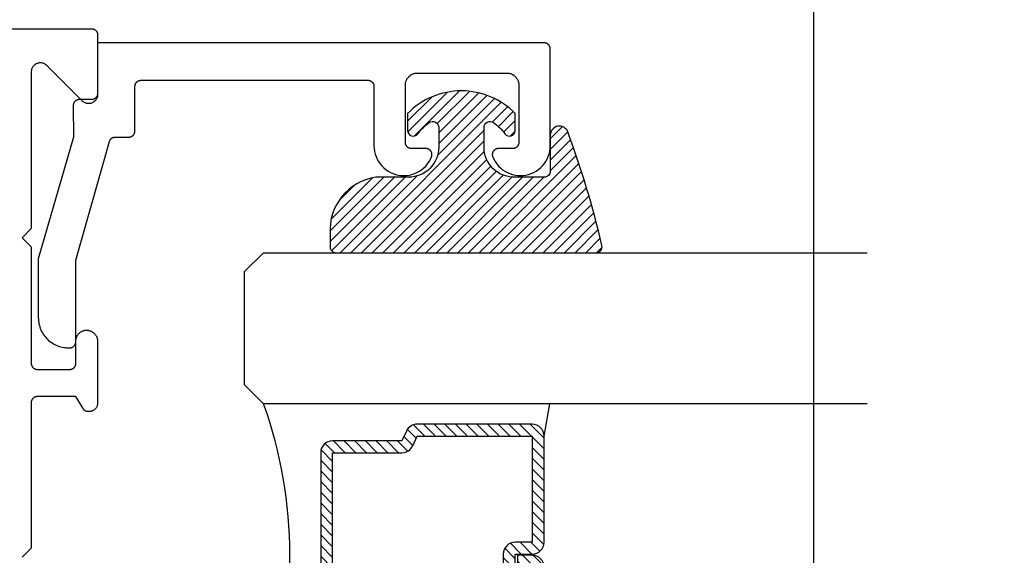
# Model space of a CAD drawing. Units: inches. Extents: x 0 to 160, y -25 to 22.
# Drawn here: x 51 to 52, y 6 to 7 of the extents above; entities that cross this region are included whole.
import ezdxf
from ezdxf import colors
from ezdxf.entities.mleader import LeaderData, LeaderLine
from ezdxf.math import Vec2, Vec3

# ---------------------------------------------------------------- set-up
doc = ezdxf.new("R2010")
doc.units = ezdxf.units.IN
doc.header["$LTSCALE"] = 0.5
doc.header["$MEASUREMENT"] = 0
doc.layers.add('Arcadia-Mview', color=6, linetype='Continuous', plot=False)
for name, color, linetype in [('Arcadia-Profile', 5, 'Continuous'), ('Arcadia-Shade', 8, 'Continuous'), ('Arcadia-Text', 3, 'Continuous')]:
    doc.layers.add(name, color=color, linetype=linetype)
doc.styles.get("Standard").update_dxf_attribs({"font": 'ARIALN.TTF'})

# ---------------------------------------------------------------- blocks, each defined once
blk = doc.blocks.new('*U5')
at = {"layer": 'Arcadia-Shade', "lineweight": -3}
h = blk.add_hatch(dxfattribs=at)
h.set_pattern_fill('ANSI31', color=256, scale=0.1, style=0)
h.set_pattern_definition([(45, (-0.138567264803946, 0.0239117308240513), (-0.0088388347648318, 0.0088388347648318), [])])
edge = h.paths.add_edge_path()
edge.add_line((0.2307305913625512, 0.1184704544556859), (0.202291955919371, 0.1184704544556872))
edge.add_arc((0.2022919559193711, 0.1278042520424739), 0.0093337975867867, 126.6780053634676, 269.9999999999995, ccw=False)
edge.add_arc((0.1429581583326799, 0.207470454455787), 0.0900000000000237, 306.6780053633725, 323.576426357604)
edge.add_arc((0.2073301242805562, 0.1599704544556878), 0.0099999999999988, 323.5764263576871, 450.0000000000201)
edge.add_line((0.2073301242805527, 0.1699704544556866), (0.1749999999999971, 0.169970454455686))
edge.add_arc((0.1749999999999987, 0.1199704544556874), 0.0499999999999986, 90.00000000000178, 180.0000000000027)
edge.add_line((0.125, 0.119970454455685), (0.1250000000000007, 0.0659049405506607))
edge.add_arc((0.037059360948156, 0.0786686605666967), 0.0888620759688553, 266.2190256176107, 351.74174670046614, ccw=False)
edge.add_line((0.0311995675385823, -0.009999999999998), (0.0100000000000015, -0.01))
edge.add_arc((0.0100000000000008, 8e-16), 0.0100000000000008, 180.0000000000043, 270.0000000000043, ccw=False)
edge.add_line((0, 0), (0, 0.4305641256404997))
edge.add_arc((0.009999999999999, 0.4305641256405004), 0.009999999999999, 77.99937774415321, 180.0000000000045, ccw=False)
edge.add_arc((-0.3507727045260797, -1.107357734935952), 1.589668855323814, 69.71688305471389, 76.80556558053468, ccw=False)
edge.add_arc((0.1947457635950655, 0.3698040499677627), 0.0150000000000009, -90.00000000001302, 68.26389573529048, ccw=False)
edge.add_line((0.1947457635950621, 0.3548040499677619), (0.1349999999999979, 0.3548040499677614))
edge.add_arc((0.1349999999999979, 0.3448040499677614), 0.01, 90, 180)
edge.add_line((0.1249999999999979, 0.3448040499677614), (0.125, 0.2949704544556848))
edge.add_arc((0.1750000000000003, 0.2949704544556861), 0.0500000000000002, 180.0000000000014, 270.0000000000005)
edge.add_line((0.1750000000000007, 0.2449704544556859), (0.2073301242805527, 0.2449704544556874))
edge.add_arc((0.207330124280542, 0.2549704544556661), 0.0099999999999787, 270.0000000000609, 396.4235736423736)
edge.add_arc((0.1429581583325789, 0.2074704544556889), 0.0900000000000011, 36.42357364230738, 53.32199463653551)
edge.add_arc((0.2022919559193708, 0.2871366568689003), 0.009333797586788, 89.99999999999869, 233.32199463655041, ccw=False)
edge.add_line((0.202291955919371, 0.2964704544556884), (0.2307305913625512, 0.2964704544556882))
edge.add_arc((0.1429581583325826, 0.2074704544556871), 0.125000000000002, -45.39787468375329, 45.39787468375329, ccw=False)
at = {"layer": 'Arcadia-Profile'}
blk.add_lwpolyline([(0.2307305913625512, 0.1184704544556859), (0.202291955919371, 0.1184704544556872, -0.7220322426225168), (0.1967167169756805, 0.1352900043835457, 0.0738671817168788), (0.215376620024047, 0.1540329544556911, 0.6153459029250179), (0.2073301242805527, 0.1699704544556866), (0.1749999999999971, 0.169970454455686, 0.4142135623731001), (0.125, 0.119970454455685), (0.1250000000000007, 0.0659049405506607, -0.3915067863019581), (0.0311995675385823, -0.009999999999998), (0.0100000000000015, -0.01, -0.4142135623730951), (0, 0), (0, 0.4305641256404997, -0.4769788655072018), (0.0120792231389261, 0.4403455790671917, -0.0309400796202896), (0.2003007460826568, 0.3837375409001378, -0.8262721402126098), (0.1947457635950621, 0.3548040499677619), (0.1349999999999979, 0.3548040499677614, 0.4142135623730951), (0.1249999999999979, 0.3448040499677614), (0.125, 0.2949704544556848, 0.41421356237309), (0.1750000000000007, 0.2449704544556859), (0.2073301242805527, 0.2449704544556874, 0.6153459029248967), (0.2153766200240104, 0.2609079544556594, 0.0738671817168641), (0.1967167169756818, 0.2796509045278258, -0.7220322426226498), (0.202291955919371, 0.2964704544556884), (0.2307305913625512, 0.2964704544556882, -0.418287269326214)], format="xyb", close=True, dxfattribs=at)
blk = doc.blocks.new('*U104')
at = {"layer": 'Arcadia-Shade', "lineweight": -3}
h = blk.add_hatch(dxfattribs=at)
h.set_pattern_fill('ANSI31', color=256, scale=0.1, style=0)
h.set_pattern_definition([(45, (-12.49009116438055, -10.79353366436353), (-0.0088388347648318, 0.0088388347648318), [])])
edge = h.paths.add_edge_path()
edge.add_line((0.4990116755820751, 0.4285564927512802), (0.5229934129158452, 0.4285564927512838))
edge.add_arc((0.5229934129158464, 0.4482414927513224), 0.0196850000000387, 269.9999999999964, 359.9999999999984)
edge.add_line((0.5426784129158851, 0.4482414927513219), (0.5426784129158851, 0.4732180318310384))
edge.add_line((0.5426784129158851, 0.4732180318310384), (0.5229934129158452, 0.4732180318310384))
edge.add_line((0.5229934129158452, 0.4732180318310384), (0.5229934129158452, 0.4482414927513219))
edge.add_line((0.5229934129158452, 0.4482414927513219), (0.4990116755820751, 0.4482414927513219))
edge.add_line((0.4990116755820751, 0.4482414927513219), (0.4990116755820751, 0.4763228331426533))
edge.add_arc((0.47932667558206, 0.476322833142687), 0.0196850000000151, 359.9999999999018, 449.9999999999017)
edge.add_line((0.4793266755820938, 0.4960078331427021), (0.3036411249999347, 0.4960078331426985))
edge.add_arc((0.3036411249999347, 0.4763228331426604), 0.0196850000000382, 90, 180)
edge.add_line((0.2839561249998965, 0.4763228331426604), (0.2839561249998965, 0.2858323436881278))
edge.add_arc((0.3036411249999145, 0.2858323436881261), 0.019685000000018, 179.999999999995, 245.4529343159603)
edge.add_line((0.2954631769583571, 0.2679264678137017), (0.3114070047096007, 0.2606446238063391))
edge.add_line((0.3114070047096007, 0.2606446238063391), (0.3114070047096007, 0.1457257251104203))
edge.add_arc((0.3310920047095802, 0.145725725110422), 0.0196849999999795, 180.0000000000052, 270.0000000000052)
edge.add_line((0.331092004709582, 0.1260407251104425), (0.668905995290265, 0.126040725110439))
edge.add_arc((0.668905995290266, 0.1457257251104211), 0.0196849999999822, 269.9999999999974, 359.9999999999974)
edge.add_line((0.6885909952902481, 0.1457257251104203), (0.6885909952902481, 0.2606446238063391))
edge.add_line((0.6885909952902481, 0.2606446238063391), (0.7045348230414366, 0.2679264678137088))
edge.add_arc((0.6963568749998893, 0.2858323436881248), 0.0196850000000061, 294.547065684023, 359.9999999999882)
edge.add_line((0.7160418749998954, 0.2858323436881207), (0.7160418749998936, 0.4763228331426604))
edge.add_arc((0.696356874999912, 0.47632283314266), 0.0196849999999816, 9.694e-13, 89.99999999999903)
edge.add_line((0.6963568749999123, 0.4960078331426417), (0.5206721869999261, 0.4960078331426985))
edge.add_arc((0.5206721869999243, 0.4763228331426586), 0.0196850000000399, 89.99999999999484, 179.9999999999948)
edge.add_line((0.5009871869998844, 0.4763228331426604), (0.5009871869998844, 0.4521573060815705))
edge.add_line((0.5009871869998844, 0.4521573060815705), (0.5206721869999261, 0.4521573060815705))
edge.add_line((0.5206721869999261, 0.4521573060815705), (0.5206721869999261, 0.4763228331426604))
edge.add_line((0.5206721869999261, 0.4763228331426604), (0.6963568749999123, 0.4763228331426604))
edge.add_line((0.6963568749999123, 0.4763228331426604), (0.6963568749999123, 0.2858323436881207))
edge.add_line((0.6963568749999123, 0.2858323436881207), (0.6804130472487256, 0.2785504996807049))
edge.add_arc((0.6885909952902385, 0.260644623806309), 0.0196849999999735, 114.5470656839565, 179.9999999999124)
edge.add_line((0.668905995290265, 0.2606446238063391), (0.668905995290265, 0.1457257251104203))
edge.add_line((0.668905995290265, 0.1457257251104203), (0.331092004709582, 0.1457257251104203))
edge.add_line((0.331092004709582, 0.1457257251104203), (0.331092004709582, 0.2606446238063391))
edge.add_arc((0.311407004709616, 0.2606446238063067), 0.019684999999966, 9.43583e-11, 65.45293431605755)
edge.add_line((0.3195849527511214, 0.2785504996806978), (0.3036411249999347, 0.2858323436881207))
edge.add_line((0.3036411249999347, 0.2858323436881207), (0.3036411249999347, 0.4763228331426604))
edge.add_line((0.3036411249999347, 0.4763228331426604), (0.4793266755820938, 0.4763228331426604))
edge.add_line((0.4793266755820938, 0.4763228331426604), (0.4793266755820938, 0.4482414927513219))
edge.add_arc((0.4990116755821053, 0.4482414927512917), 0.0196850000000115, 179.9999999999121, 269.9999999999121)
at = {"layer": 'Arcadia-Profile'}
for p, q in [((0, 0.03125), (2.5e-15, 1.03125)), ((0.2500000000000007, 1.03125), (0.25, 0.03125)), ((0.75, 0.03125), (0.7500000000000007, 1.03125)), ((1, 1.03125), (1, 0.03125)), ((0.3036416249999334, 0.4960078331427021), (0.2499999999999218, 0.5053829846366896)), ((0.6963568749999123, 0.4960078331427021), (0.7499984999999257, 0.5053829846366896)), ((0.7080088700575029, 0.2699663348586228), (0.7122228838293801, 0.2741803486304981)), ((0.03125, 0), (0, 0.03125)), ((0.03125, 0), (0, 0.03125)), ((0.03125, 0), (0, 0.03125)), ((0.03125, 0), (0, 0.03125)), ((0.03125, 0), (0, 0.03125)), ((0.25, 0.03125), (0.21875, 0)), ((0.25, 0.03125), (0.21875, 0)), ((0.78125, 0), (0.75, 0.03125)), ((1, 0.03125), (0.96875, 0)), ((0.21875, 0), (0.03125, 0)), ((0.21875, 0), (0.03125, 0)), ((0.96875, 0), (0.78125, 0))]:
    blk.add_line(p, q, dxfattribs=at)
blk.add_lwpolyline([(0.4990116755820751, 0.4285564927512802), (0.5229934129158452, 0.4285564927512838, 0.4142135623731049), (0.5426784129158851, 0.4482414927513219), (0.5426784129158851, 0.4732180318310384), (0.5229934129158452, 0.4732180318310384), (0.5229934129158452, 0.4482414927513219), (0.4990116755820751, 0.4482414927513219), (0.4990116755820751, 0.4763228331426533, 0.4142135623730951), (0.4793266755820938, 0.4960078331427021), (0.3036411249999347, 0.4960078331426985, 0.4142135623730951), (0.2839561249998965, 0.4763228331426604), (0.2839561249998965, 0.2858323436881278, 0.2936188569408289), (0.2954631769583571, 0.2679264678137017), (0.3114070047096007, 0.2606446238063391), (0.3114070047096007, 0.1457257251104203, 0.4142135623730951), (0.331092004709582, 0.1260407251104425), (0.668905995290265, 0.126040725110439, 0.4142135623730951), (0.6885909952902481, 0.1457257251104203), (0.6885909952902481, 0.2606446238063391), (0.7045348230414366, 0.2679264678137088, 0.2936188569408282), (0.7160418749998954, 0.2858323436881207), (0.7160418749998936, 0.4763228331426604, 0.4142135623730852), (0.6963568749999123, 0.4960078331426417), (0.5206721869999261, 0.4960078331426985, 0.4142135623730951), (0.5009871869998844, 0.4763228331426604), (0.5009871869998844, 0.4521573060815705), (0.5206721869999261, 0.4521573060815705), (0.5206721869999261, 0.4763228331426604), (0.6963568749999123, 0.4763228331426604), (0.6963568749999123, 0.2858323436881207), (0.6804130472487256, 0.2785504996807049, 0.2936188569407848), (0.668905995290265, 0.2606446238063391), (0.668905995290265, 0.1457257251104203), (0.331092004709582, 0.1457257251104203), (0.331092004709582, 0.2606446238063391, 0.2936188569408189), (0.3195849527511214, 0.2785504996806978), (0.3036411249999347, 0.2858323436881207), (0.3036411249999347, 0.4763228331426604), (0.4793266755820938, 0.4763228331426604), (0.4793266755820938, 0.4482414927513219, 0.4142135623730946)], format="xyb", close=True, dxfattribs=at)
blk.add_arc((0.4999992499998971, -0.6625220109668888), 0.7374409998105559, 70.18348207574029, 109.8165179242613, dxfattribs=at)

msp = doc.modelspace()

# ---------------------------------------------------------------- linework, layer by layer
at = {"layer": 'Arcadia-Mview', "lineweight": -3}
msp.add_lwpolyline([(52, 18.65916279293202), (52, 0), (36, 0), (36, 18.65916279293202)], dxfattribs=at)
at = {"layer": 'Arcadia-Profile', "lineweight": -3, "elevation": -0.0001031840451056}
msp.add_lwpolyline([(48.90276365498869, 6.735232498136696), (50.80398397756216, 6.735232498136696), (50.80450733712456, 6.735218793484222), (50.8050292621948, 6.735177717090408), (50.80554832221253, 6.735109381542628), (50.80606309447034, 6.735013974144038), (50.80657216801319, 6.734891756399605), (50.80707414750588, 6.734743063299646), (50.80756765705757, 6.734568302401697), (50.80805134399293, 6.734367952713085), (50.80852388255954, 6.734142563378526), (50.80898397756214, 6.733892752174568), (50.80943036791229, 6.733619203816118), (50.80986183008509, 6.733322668080489), (50.81027718147265, 6.733003957751265), (50.81067528362575, 6.732663946391511), (50.81105504537402, 6.732303565948512), (50.8114154258169, 6.731923804200249), (50.81175543717671, 6.73152570204715), (50.81207414750588, 6.731110350659577), (50.81237068324162, 6.730678888486835), (50.81264423159996, 6.7302324981367), (50.81289404280403, 6.729772403134091), (50.81311943213859, 6.729299864567423), (50.81331978182709, 6.728816177632182), (50.81349454272509, 6.728322668080494), (50.813643235825, 6.727820688587684), (50.81376545356949, 6.72731161504484), (50.81386086096813, 6.726796842787138), (50.8139291965158, 6.726277782769415), (50.81397027290972, 6.725755857699112), (50.81398397756214, 6.725232498136705), (50.81398397756214, 6.626232498136658), (50.81393773756815, 6.62505561170073), (50.8137993026711, 6.623885981161123), (50.81356952636809, 6.622730817678842), (50.81324982530657, 6.621597243221089), (50.8128421705498, 6.620492246651195), (50.812349075425, 6.619422640640522), (50.81177358002742, 6.618395019665939), (50.81111923247778, 6.617415719352237), (50.81039006704611, 6.616490777411712), (50.80959057927998, 6.61562589641889), (50.8087256982871, 6.614826408652646), (50.80780075634653, 6.614097243221038), (50.80682145603288, 6.61344289567134), (50.80579383505824, 6.61286740027387), (50.80472422904762, 6.612374305149018), (50.80361923247778, 6.61196665039219), (50.80248565801998, 6.611646949330719), (50.80133049453775, 6.611417173027774), (50.80016086399803, 6.611278738130721), (50.7989839775621, 6.611232498136672), (50.79780709112623, 6.611278738130721), (50.79663746058656, 6.611417173027774), (50.79548229710429, 6.611646949330719), (50.79434872264653, 6.61196665039219), (50.79324372607664, 6.612374305149018), (50.79217412006608, 6.61286740027387), (50.79114649909138, 6.61344289567134), (50.79016719877779, 6.614097243221038), (50.78924225683715, 6.614826408652646), (50.78837737584433, 6.61562589641889), (50.72788347249877, 6.67611979976445), (50.72791142667859, 6.676091766423809), (50.72793930147412, 6.676063654146418), (50.72796709666238, 6.676035463157262), (50.72799481202105, 6.67600719368167), (50.72802244732861, 6.67597884594565), (50.72805000236406, 6.675950420175894), (50.728077476907, 6.675921916599889), (50.7281048707378, 6.675893335445351), (50.7281321836374, 6.675864676940904), (50.72815941538727, 6.675835941315739), (50.72818656576988, 6.675807128799505), (50.72821363456791, 6.675778239622758), (50.72824062156502, 6.67574927401651), (50.72826752654532, 6.675720232212341), (50.72829434929383, 6.6756911144424), (50.72832108959591, 6.675661920939631), (50.72834774723776, 6.675632651937434), (50.72837432200628, 6.675603307669774), (50.72840081368889, 6.67557388837153), (50.72842722207377, 6.675544394277807), (50.72845354694982, 6.675514825624389), (50.72847978810637, 6.675485182647861), (50.72850594533377, 6.675455465585145), (50.72853201842281, 6.675425674673846), (50.72855800716491, 6.675395810152366), (50.72858391135224, 6.675365872259447), (50.72860973077775, 6.675335861234401), (50.72863546523501, 6.67530577731722), (50.7286611145181, 6.675275620748465), (50.72868667842204, 6.675245391769493), (50.72779245217884, 6.675947375172967), (50.72684762922472, 6.676579617893906), (50.72585763671191, 6.677138488270173), (50.72482816125102, 6.677620776097427), (50.72376511624657, 6.678023711069016), (50.72267460792943, 6.678344978688159), (50.72156290028255, 6.678582733563274), (50.72043637905972, 6.678735610008033), (50.71930151510537, 6.678802729885632), (50.71816482718531, 6.678783707653195), (50.71703284454253, 6.678678652576053), (50.71591206939229, 6.678488168100528), (50.71480893957295, 6.678213348387629), (50.7137297915666, 6.677855772027641), (50.71268082410131, 6.677417492973034), (50.71166806254552, 6.676901028740161), (50.71069732429726, 6.676309345948283), (50.70977418536876, 6.675645843279397), (50.70890394835737, 6.674914331955591), (50.70809161198685, 6.674119013846933), (50.70734184239393, 6.673264457335989), (50.70665894632623, 6.672355571076053), (50.70604684640318, 6.67139757579568), (50.70550905858465, 6.670395974310594), (50.70504867197474, 6.669356519914089), (50.70466833107764, 6.668285183330766), (50.70437022060741, 6.667188118419147), (50.70415605293885, 6.666071626823708), (50.7040270582712, 6.664942121777897), (50.70398397756213, 6.663806091265399), (50.70398397756213, 6.404232498136678), (50.68898397756209, 6.389232498136578), (50.70398397756207, 6.374232498136706), (50.70398397756207, 6.180232498136632), (50.70403410319108, 6.180232498136632), (50.7040950571768, 6.179746142320681), (50.70417977002228, 6.179263357584176), (50.70428803819879, 6.17878530385289), (50.70441960158404, 6.178313129686188), (50.70457414408725, 6.177847969517273), (50.70475129440876, 6.177390940927779), (50.7049506269318, 6.176943141962482), (50.70517166274527, 6.176505648491428), (50.70541387079436, 6.176079511625033), (50.7056766691565, 6.175665755188305), (50.70595942643911, 6.17526537326168), (50.70626146329704, 6.17487932779224), (50.70658205406449, 6.17450854628268), (50.70692042849856, 6.174153919562826), (50.7072757736297, 6.173816299649587), (50.707647235715, 6.173496497699574), (50.70803392228947, 6.173195282060618), (50.7084349043102, 6.172913376425498), (50.70884921838825, 6.172651458093326), (50.70927586910352, 6.17241015634201), (50.7097138313963, 6.172190050916896), (50.71016205302981, 6.171991670637538), (50.71061945711869, 6.171815492127024), (50.71108494471577, 6.171661938667369), (50.7115573974529, 6.171531379181914), (50.71203568022747, 6.171424127349695), (50.71251864393002, 6.171340440850798), (50.71300512820454, 6.171280520748467), (50.71349396423681, 6.171244511005028), (50.71398397756218, 6.171232498136618), (50.76798397756215, 6.171232498136618), (50.76850733712456, 6.171246202789092), (50.76902926219486, 6.171287279183019), (50.76954832221258, 6.171355614730686), (50.77006309447028, 6.171451022129275), (50.77057216801313, 6.171573239873822), (50.77107414750589, 6.171721932973667), (50.77156765705763, 6.17189669387173), (50.77205134399287, 6.172097043560228), (50.77252388255954, 6.172322432894787), (50.77298397756215, 6.172572244098859), (50.77343036791228, 6.172845792457195), (50.77386183008508, 6.173142328192938), (50.77427718147266, 6.173461038522049), (50.7746752836257, 6.173801049881916), (50.77505504537402, 6.174161430324801), (50.77541542581696, 6.174541192073064), (50.77575543717671, 6.174939294226163), (50.77607414750588, 6.175354645613737), (50.77637068324157, 6.175786107786478), (50.77664423160001, 6.176232498136613), (50.77689404280403, 6.176692593139222), (50.77711943213853, 6.177165131705891), (50.77731978182715, 6.177648818641245), (50.7774945427251, 6.178142328192933), (50.77764323582505, 6.17864430768563), (50.77776545356949, 6.179153381228474), (50.77786086096807, 6.179668153486289), (50.77792919651585, 6.180187213504012), (50.77797027290967, 6.180709138574201), (50.77798397756215, 6.181232498136722), (50.77798397756215, 6.218232498136757), (50.77800779285514, 6.21915812407596), (50.77807917571544, 6.220081300676127), (50.77819793725371, 6.220999585079056), (50.77836376320988, 6.221910547372402), (50.77857621478461, 6.222811777019018), (50.77883472980056, 6.223700889235914), (50.7791386241899, 6.224575531304225), (50.77948709380433, 6.225433388795607), (50.77987921654323, 6.226272191695755), (50.78031395479342, 6.227089720411726), (50.78079015817519, 6.227883811645114), (50.78130656658584, 6.2286523641163), (50.78186181353453, 6.229393344125213), (50.78245442975822, 6.230104790932131), (50.78308284710903, 6.230784821946798), (50.78374540270454, 6.231431637709164), (50.78444034332733, 6.232043526652063), (50.78516583006472, 6.232618869629362), (50.78591994317458, 6.233156144200819), (50.7867006871653, 6.2336539286608), (50.78750599607616, 6.234110905800065), (50.78833373894394, 6.234525866391408), (50.78918172544224, 6.23489771238971), (50.79004771167683, 6.235225459836755), (50.79092940612389, 6.235508241465907), (50.79182447569309, 6.2357453089962), (50.7927305519018, 6.235936035112985), (50.79364523714218, 6.236079915127646), (50.7945661110258, 6.236176568312743), (50.79549073678788, 6.236225738910292), (50.79646722987809, 6.236174513936674), (50.79743979435153, 6.236073118187363), (50.79840585422516, 6.235921820224547), (50.79936285074421, 6.235721020783302), (50.80030824915957, 6.235471251711345), (50.80123954544138, 6.235173174559434), (50.80215427291159, 6.234827578829907), (50.80305000877695, 6.234435379884843), (50.80392438054651, 6.233997616522145), (50.80477507231506, 6.233515448223755), (50.80559983089774, 6.232990152085079), (50.80639647179743, 6.232423119431672), (50.80716288499104, 6.231815852134985), (50.80789704051795, 6.231169958633444), (50.80859699385701, 6.230487149673166), (50.80926089107663, 6.229769233776409), (50.80988697374511, 6.229018112451143), (50.81047358358853, 6.228235775155184), (50.81101916688254, 6.227424294026462), (50.81152227856773, 6.226585818394568), (50.81198158607731, 6.225722569088333), (50.81239587286621, 6.224836832553222), (50.81276404163367, 6.22393095479569), (50.81308511722932, 6.223007335168944), (50.81335824923622, 6.222068420018416), (50.81358271422323, 6.221116696202074), (50.81375791766106, 6.220154684503398), (50.8138833954971, 6.219184932954902), (50.81395881538447, 6.21821001008945), (50.81398397756214, 6.217232498136667), (50.81398397756214, 6.115537735636252), (50.81395154969448, 6.114575069997698), (50.81385441310977, 6.113616768801733), (50.81369300819665, 6.112667176703865), (50.81346806671769, 6.111730598875141), (50.81318060849117, 6.110811281483705), (50.81283193676807, 6.109913392443871), (50.81242363232338, 6.109041002520342), (50.81195754628925, 6.108198066872063), (50.8114357917625, 6.107388407121305), (50.81086073422454, 6.106615694026771), (50.81023498081709, 6.105883430842453), (50.80956136852171, 6.105194937433765), (50.80884295129829, 6.104553335227222), (50.80808298623907, 6.103961533058367), (50.80728491880188, 6.103422213984089), (50.80645236718948, 6.102937823118139), (50.80558910594584, 6.102510556546206), (50.8046990488433, 6.10214235136911), (50.8037862311387, 6.101834876920719), (50.80285479127872, 6.101589527199593), (50.80190895213764, 6.101407414549356), (50.80095300187156, 6.101289364614871), (50.79999127447752, 6.101235912600003), (50.79902813014451, 6.101247300840412), (50.79806793548527, 6.101323477705108), (50.79711504373983, 6.101464097830643), (50.79617377503871, 6.101668523686697), (50.79524839681721, 6.101935828466679), (50.79434310446771, 6.102264800289475), (50.79346200231919, 6.102653947693596), (50.79323143855811, 6.102815548332699), (50.79300439782105, 6.102982062350605), (50.79278098479517, 6.103153412968794), (50.79256130249496, 6.103329521178324), (50.79234545221481, 6.103510305776666), (50.792133533482, 6.103695683405106), (50.79192564401103, 6.103885568587173), (50.79172187965866, 6.104079873767631), (50.79152233437946, 6.104278509353633), (50.79132710018268, 6.104481383755313), (50.79113626708966, 6.104688403428525), (50.79094992309251, 6.10489947291748), (50.79076815411338, 6.105114494899424), (50.79059104396498, 6.105333370228748), (50.79041867431175, 6.105555997983259), (50.79025112463239, 6.10578227551079), (50.79008847218318, 6.106012098475702), (50.7899307919622, 6.106245360908104), (50.78977815667497, 6.10648195525195), (50.78963063670068, 6.106721772414942), (50.78948830006004, 6.106964701818668), (50.78935121238362, 6.10721063144976), (50.78921943688192, 6.107459447911395), (50.78909303431567, 6.107711036475819), (50.78897206296858, 6.10796528113687), (50.7888565786198, 6.108222064663635), (50.78874663451848, 6.108481268654799), (50.78864228135927, 6.108742773592865), (50.78854356725884, 6.109006458899301), (50.78845053773363, 6.109272202990354), (50.77798397756215, 6.126232498136658), (50.71398397756206, 6.126232498136658), (50.71346061799966, 6.126218793484184), (50.71293869292936, 6.126177717090371), (50.71241963291163, 6.12610938154259), (50.71190486065387, 6.126013974144001), (50.71139578711103, 6.125891756399568), (50.71089380761828, 6.125743063299609), (50.71040029806659, 6.12556830240166), (50.70991661113129, 6.125367952713048), (50.70944407256468, 6.125142563378602), (50.70898397756207, 6.124892752174531), (50.70853758721193, 6.124619203816081), (50.70810612503908, 6.124322668080452), (50.70769077365151, 6.124003957751227), (50.70729267149847, 6.123663946391474), (50.70691290975014, 6.123303565948589), (50.70655252930726, 6.122923804200212), (50.70621251794751, 6.122525702047113), (50.70589380761828, 6.122110350659539), (50.7055972718826, 6.121678888486798), (50.7053237235242, 6.121232498136663), (50.70507391232013, 6.120772403134054), (50.70484852298562, 6.120299864567385), (50.70464817329707, 6.119816177632145), (50.70447341239912, 6.119322668080457), (50.70432471929916, 6.118820688587646), (50.70420250155473, 6.118311615044802), (50.70410709415608, 6.1177968427871), (50.70403875860836, 6.117277782769377), (50.70399768221449, 6.116755857699075), (50.70398397756207, 6.116232498136668), (50.70398397756213, 5.875232498136682), (50.68886587897532, 5.860114399549814)], dxfattribs=at)
at = {"layer": 'Arcadia-Profile', "elevation": -0.0001031840451056}
msp.add_lwpolyline([(50.76570150897527, 6.206901604290777), (50.76770150897528, 6.206901604290777), (50.76822486897526, 6.20691530894075), (50.76874678897531, 6.206956385340816), (50.76926584897529, 6.207024720890757), (50.7697806289753, 6.207120128290824), (50.77028969897526, 6.207242345990806), (50.77079167897529, 6.207391039090879), (50.7712851889753, 6.20756579999076), (50.77176887897531, 6.207766149690741), (50.77224140897527, 6.207991539290759), (50.77270150897527, 6.208241350290762), (50.77314789897531, 6.208514898290758), (50.77357935897527, 6.208811434290709), (50.77399470897529, 6.20913014429081), (50.77439281897529, 6.209470156290734), (50.77477257897527, 6.209830536290809), (50.77513295897529, 6.210210298290775), (50.77547296897529, 6.210608400290738), (50.77579167897528, 6.211023751290866), (50.77608821897531, 6.21145521429068), (50.77636175897527, 6.211901604290886), (50.77661157897529, 6.212361699290767), (50.77683695897531, 6.212834238290696), (50.77703730897531, 6.213317925290738), (50.77721207897525, 6.213811434290818), (50.77736076897526, 6.214313414290671), (50.77748298897529, 6.214822487290774), (50.77757838897525, 6.215337259290862), (50.77764672897529, 6.21585631929085), (50.77768780897526, 6.21637824429078), (50.77770150897527, 6.216901604290768), (50.77770150897527, 6.35229530429089), (50.8337265089753, 6.548645404290681), (50.83385360897529, 6.549057104290767), (50.83399830897525, 6.549463004290799), (50.83416050897529, 6.549862304290826), (50.83433960897526, 6.550254204290666), (50.8345355089753, 6.550638004290675), (50.83474770897527, 6.551013004290751), (50.83497590897531, 6.551378604290874), (50.83521960897531, 6.551734004290864), (50.83547840897529, 6.552078504290847), (50.83575190897528, 6.552411604290881), (50.83603940897529, 6.552732504290787), (50.83634040897528, 6.553040804290702), (50.8366545089753, 6.553335904290833), (50.83698100897527, 6.55361710429085), (50.83731930897528, 6.553884004290893), (50.83766880897531, 6.55413610429079), (50.83802880897531, 6.554372904290829), (50.83839870897526, 6.554594004290692), (50.83877780897529, 6.55479890429089), (50.83916530897528, 6.554987304290733), (50.83956060897526, 6.555158804290812), (50.8399630089753, 6.55531320429074), (50.84037160897526, 6.555450004290804), (50.84078570897526, 6.555569204290776), (50.84120450897529, 6.555670304290714), (50.84162740897529, 6.555753404290697), (50.84205340897529, 6.555818104290864), (50.84248180897526, 6.555864504290838), (50.84291180897526, 6.555892304290836), (50.84334270897528, 6.55590160429071), (50.86579690897526, 6.55590160429071), (50.86632020897531, 6.555915304290891), (50.8668422089753, 6.555956404290753), (50.8673612089753, 6.55602470429082), (50.86787600897526, 6.556120104290783), (50.8683851089753, 6.556242304290861), (50.86888700897526, 6.556391004290816), (50.86938060897529, 6.556565804290784), (50.86986420897528, 6.556766104290744), (50.87033680897531, 6.556991504290834), (50.87079690897531, 6.557241304290727), (50.8712433089753, 6.557514904290854), (50.87167470897526, 6.557811404290731), (50.87209010897527, 6.558130104290711), (50.87248820897525, 6.558470204290841), (50.87286790897531, 6.558830504290853), (50.87322830897528, 6.559210304290871), (50.87356830897528, 6.559608404290855), (50.87388700897526, 6.560023704290841), (50.87418360897527, 6.560455204290718), (50.87445710897526, 6.560901604290819), (50.87470690897527, 6.561361704290874), (50.8749323089753, 6.561834204290761), (50.87513270897528, 6.562317904290893), (50.87530740897529, 6.56281140429084), (50.8754561089753, 6.56331340429071), (50.87557830897527, 6.563822504290754), (50.87567380897531, 6.564337304290774), (50.87574210897526, 6.564856304290714), (50.87578320897529, 6.565378204290681), (50.87579690897531, 6.565901604290701), (50.87579690897531, 6.63990160429077), (50.87581060897526, 6.64042500429079), (50.87585170897529, 6.640946904290757), (50.87592000897529, 6.641465904290697), (50.87601540897527, 6.641980704290716), (50.87613760897529, 6.642489804290761), (50.8762863089753, 6.642991804290858), (50.87646110897527, 6.643485304290805), (50.87666140897528, 6.64396900429071), (50.87688680897525, 6.644441504290824), (50.87713660897526, 6.644901604290879), (50.87741020897528, 6.645348004290752), (50.87770670897526, 6.645779504290857), (50.87802540897531, 6.646194804290843), (50.8783654089753, 6.646592904290827), (50.87872580897528, 6.646972704290845), (50.8791056089753, 6.647333004290857), (50.87950370897527, 6.64767310429076), (50.87991900897526, 6.647991804290739), (50.88035050897525, 6.648288304290844), (50.88079690897529, 6.648561904290744), (50.8812570089753, 6.648811704290864), (50.88172950897529, 6.649037104290727), (50.88221320897526, 6.649237404290687), (50.88270670897526, 6.649412204290882), (50.8832087089753, 6.649560904290837), (50.88371780897529, 6.649683104290687), (50.88423250897529, 6.649778504290878), (50.8847516089753, 6.649846804290717), (50.88527350897527, 6.649887904290807), (50.88579690897529, 6.649901604290761), (51.26179690897527, 6.649901604290761), (51.26232020897527, 6.649887904290807), (51.26284220897526, 6.649846804290717), (51.26336120897525, 6.649778504290878), (51.26387600897527, 6.649683104290687), (51.26438510897526, 6.649560904290837), (51.26488700897528, 6.649412204290882), (51.2653806089753, 6.649237404290687), (51.2658642089753, 6.649037104290727), (51.26633680897526, 6.648811704290864), (51.26679690897526, 6.648561904290744), (51.2672433089753, 6.648288304290844), (51.26767470897528, 6.647991804290739), (51.26809010897528, 6.64767310429076), (51.26848820897527, 6.647333004290857), (51.26886790897526, 6.646972704290845), (51.2692283089753, 6.646592904290827), (51.2695683089753, 6.646194804290843), (51.26988700897527, 6.645779504290857), (51.27018360897529, 6.645348004290752), (51.27045710897528, 6.644901604290879), (51.27070690897529, 6.644441504290824), (51.27093230897526, 6.64396900429071), (51.2711327089753, 6.643485304290805), (51.27130740897531, 6.642991804290858), (51.27145610897525, 6.642489804290761), (51.27157830897528, 6.641980704290716), (51.27167380897526, 6.641465904290697), (51.27174210897528, 6.640946904290757), (51.27178320897531, 6.64042500429079), (51.27179690897526, 6.63990160429077), (51.27179690897526, 6.541257504290769), (51.27202680897529, 6.536722004290794), (51.2726723089753, 6.532226704290877), (51.2737278089753, 6.527809804290853), (51.27518450897525, 6.523508404290822), (51.27703010897528, 6.519359004290862), (51.27924890897526, 6.51539670429085), (51.28182220897525, 6.511654804290827), (51.28472830897528, 6.508165004290702), (51.28794250897527, 6.504956904290764), (51.29143780897527, 6.502057404290752), (51.29518460897526, 6.499491304290785), (51.29915120897527, 6.497280004290786), (51.30330410897528, 6.495442304290889), (51.30760820897529, 6.493993804290738), (51.31202720897528, 6.492946704290687), (51.31652360897527, 6.49230980429067), (51.32105950897528, 6.492088504290876), (51.32559660897527, 6.492284704290767), (51.33009650897526, 6.492896704290814), (51.33452120897527, 6.493919304290756), (51.33883330897527, 6.495344004290672), (51.34299630897527, 6.497158604290888), (51.3469751089753, 6.499347904290715), (51.35073600897527, 6.50189320429078), (51.35424730897529, 6.504773304290864), (51.35747930897526, 6.5079635042907), (51.36040460897527, 6.511437204290785), (51.36299860897526, 6.515164704290754), (51.36523930897528, 6.519114804290865), (51.36710780897527, 6.523253904290839), (51.36732450897529, 6.523864504290685), (51.36750120897528, 6.52448790429068), (51.36763720897528, 6.525121504290808), (51.36773180897529, 6.525762504290668), (51.36778470897531, 6.526408304290697), (51.36779570897528, 6.527056104290721), (51.3677647089753, 6.527703304290724), (51.36769180897528, 6.528347204290838), (51.36757750897527, 6.528984904290808), (51.36742200897526, 6.529614004290777), (51.36722610897527, 6.530231604290719), (51.36699070897527, 6.530835304290775), (51.36671660897531, 6.53142240429085), (51.36640520897526, 6.531990604290712), (51.3660575089753, 6.532537404290877), (51.36567520897528, 6.533060504290887), (51.36525980897528, 6.533557804290893), (51.36481310897528, 6.534027104290743), (51.3643369089753, 6.534466504290747), (51.3638333089753, 6.534874204290844), (51.36330430897527, 6.53524840429074), (51.36275220897528, 6.535587504290759), (51.36217930897527, 6.53589020429078), (51.36158790897531, 6.536155104290827), (51.36098070897526, 6.53638120429079), (51.36036010897527, 6.536567504290786), (51.35972880897526, 6.536713204290862), (51.35908930897528, 6.536817704290768), (51.35844440897528, 6.536880604290871), (51.35779680897531, 6.536901604290704), (51.33379690897527, 6.536901604290704), (51.33327350897525, 6.536915304290886), (51.33275160897529, 6.536956404290748), (51.33223250897526, 6.537024704290814), (51.33171780897527, 6.537120104290778), (51.33120870897528, 6.537242304290856), (51.3307067089753, 6.53739100429081), (51.3302132089753, 6.537565804290778), (51.32972950897528, 6.537766104290739), (51.32925700897527, 6.537991504290829), (51.32879690897528, 6.538241304290721), (51.32835050897529, 6.538514904290849), (51.3279190089753, 6.538811404290726), (51.32750370897525, 6.539130104290705), (51.32710560897527, 6.539470204290836), (51.32672580897525, 6.539830504290847), (51.32636540897528, 6.540210304290866), (51.32602540897528, 6.54060840429085), (51.3257067089753, 6.541023704290836), (51.32541020897526, 6.541455204290713), (51.32513660897529, 6.541901604290814), (51.32488680897529, 6.542361704290868), (51.32466140897526, 6.542834204290755), (51.3244611089753, 6.543317904290887), (51.32428630897527, 6.543811404290835), (51.32413760897526, 6.544313404290704), (51.3240154089753, 6.544822504290749), (51.32392000897528, 6.545337304290768), (51.32385170897527, 6.545856304290708), (51.32381060897529, 6.546378204290675), (51.32379690897528, 6.546901604290695), (51.32379690897528, 6.641901604290723), (51.3238243089753, 6.642948304290683), (51.32390640897529, 6.643992204290697), (51.32404310897527, 6.645030304290884), (51.32423390897526, 6.646059804290842), (51.32447840897526, 6.647078004290705), (51.32477570897527, 6.648081904290819), (51.32512530897526, 6.649069004290794), (51.32552600897525, 6.65003630429075), (51.3259767089753, 6.650981404290831), (51.32647640897528, 6.651901604290713), (51.32702350897528, 6.652794404290688), (51.32761650897527, 6.653657304290817), (51.3282540089753, 6.654488004290868), (51.32893400897529, 6.655284204290836), (51.32965470897528, 6.656043704290794), (51.33041430897526, 6.656764504290748), (51.33121050897528, 6.65744450429085), (51.33204120897528, 6.65808190429081), (51.33290410897529, 6.65867500429087), (51.33379690897527, 6.659222104290819), (51.33471710897527, 6.659721704290831), (51.33566210897527, 6.660172504290784), (51.3366295089753, 6.660573204290784), (51.33761650897525, 6.660922704290868), (51.33862050897528, 6.661220104290777), (51.33963860897529, 6.661464604290785), (51.34066820897527, 6.661655404290712), (51.34170630897529, 6.661792004290845), (51.3427502089753, 6.661874204290796), (51.34379690897526, 6.661901604290704), (51.49179690897529, 6.661901604290704), (51.49284360897531, 6.661874204290796), (51.4938874089753, 6.661792004290845), (51.49492560897527, 6.661655404290712), (51.4959551089753, 6.661464604290785), (51.49697330897527, 6.661220104290777), (51.49797720897527, 6.660922704290868), (51.49896420897528, 6.660573204290784), (51.49993160897526, 6.660172504290784), (51.50087670897528, 6.659721704290831), (51.50179690897528, 6.659222104290819), (51.50268970897525, 6.65867500429087), (51.50355260897526, 6.65808190429081), (51.50438330897526, 6.65744450429085), (51.50517950897529, 6.656764504290748), (51.5059390089753, 6.656043704290794), (51.50665980897525, 6.655284204290836), (51.5073398089753, 6.654488004290868), (51.50797720897526, 6.653657304290817), (51.50857030897526, 6.652794404290688), (51.50911740897527, 6.651901604290713), (51.50961700897529, 6.650981404290831), (51.51006780897529, 6.65003630429075), (51.51046850897529, 6.649069004290794), (51.51081800897526, 6.648081904290819), (51.51111540897528, 6.647078004290705), (51.51135980897527, 6.646059804290842), (51.51155060897526, 6.645030304290884), (51.5116873089753, 6.643992204290697), (51.5117695089753, 6.642948304290683), (51.51179690897527, 6.641901604290723), (51.51179690897527, 6.546901604290695), (51.51178320897526, 6.546378204290675), (51.51174210897528, 6.545856304290708), (51.51167380897527, 6.545337304290768), (51.51157830897528, 6.544822504290749), (51.51145610897526, 6.544313404290704), (51.51130740897525, 6.543811404290835), (51.51113270897525, 6.543317904290887), (51.51093230897527, 6.542834204290755), (51.5107069089753, 6.542361704290868), (51.51045710897529, 6.541901604290814), (51.5101836089753, 6.541455204290713), (51.50988700897528, 6.541023704290836), (51.50956830897531, 6.54060840429085), (51.50922830897531, 6.540210304290866), (51.50886790897527, 6.539830504290847), (51.50848820897528, 6.539470204290836), (51.50809010897529, 6.539130104290705), (51.50767470897529, 6.538811404290726), (51.50724330897526, 6.538514904290849), (51.50679690897527, 6.538241304290721), (51.50633680897527, 6.537991504290829), (51.50586420897525, 6.537766104290739), (51.50538060897526, 6.537565804290778), (51.50488700897529, 6.53739100429081), (51.50438510897527, 6.537242304290856), (51.50387600897528, 6.537120104290778), (51.50336120897526, 6.537024704290814), (51.50284220897527, 6.536956404290748), (51.50232020897528, 6.536915304290886), (51.50179690897528, 6.536901604290704), (51.47779690897528, 6.536901604290704), (51.4771493089753, 6.536880604290871), (51.4765044089753, 6.536817704290768), (51.47586500897529, 6.536713204290862), (51.47523360897526, 6.536567504290786), (51.47461300897527, 6.53638120429079), (51.47400580897528, 6.536155104290827), (51.47341450897528, 6.53589020429078), (51.47284160897527, 6.535587504290759), (51.47228950897527, 6.53524840429074), (51.47176050897531, 6.534874204290844), (51.47125680897528, 6.534466504290747), (51.47078070897527, 6.534027104290743), (51.4703339089753, 6.533557804290893), (51.4699185089753, 6.533060504290887), (51.46953620897528, 6.532537404290877), (51.46918860897528, 6.531990604290712), (51.46887710897527, 6.53142240429085), (51.46860310897529, 6.530835304290775), (51.46836760897525, 6.530231604290719), (51.46817170897526, 6.529614004290777), (51.46801630897527, 6.528984904290808), (51.4679019089753, 6.528347204290838), (51.46782910897531, 6.527703304290724), (51.46779810897527, 6.527056104290721), (51.4678091089753, 6.526408304290697), (51.46786200897526, 6.525762504290668), (51.46795660897527, 6.525121504290808), (51.4680925089753, 6.52448790429068), (51.4682692089753, 6.523864504290685), (51.46848590897525, 6.523253904290839), (51.47035440897525, 6.519114804290865), (51.47259510897526, 6.515164704290754), (51.47518910897526, 6.511437204290785), (51.47811450897529, 6.5079635042907), (51.4813464089753, 6.504773304290864), (51.48485770897526, 6.50189320429078), (51.48861870897531, 6.499347904290715), (51.49259740897526, 6.497158604290888), (51.49676050897529, 6.495344004290672), (51.50107250897526, 6.493919304290756), (51.50549720897527, 6.492896704290814), (51.50999710897526, 6.492284704290767), (51.51453420897531, 6.492088504290876), (51.51907010897526, 6.49230980429067), (51.52356660897527, 6.492946704290687), (51.52798550897529, 6.493993804290738), (51.5322896089753, 6.495442304290889), (51.53644250897525, 6.497280004290786), (51.54040920897529, 6.499491304290785), (51.54415590897525, 6.502057404290752), (51.54765120897526, 6.504956904290764), (51.55086550897528, 6.508165004290702), (51.55377150897527, 6.511654804290827), (51.55634480897527, 6.51539670429085), (51.55856370897527, 6.519359004290862), (51.56040920897527, 6.523508404290822), (51.56186590897528, 6.527809804290853), (51.56292150897531, 6.532226704290877), (51.5635669089753, 6.536722004290794), (51.56379690897529, 6.541257504290769), (51.56379690897529, 6.701901604290668), (51.56378320897528, 6.702425004290688), (51.56374210897531, 6.702946904290882), (51.56367380897529, 6.703465904290823), (51.56357830897531, 6.703980704290842), (51.56345610897528, 6.704489804290886), (51.56330740897527, 6.704991804290756), (51.56313270897527, 6.705485304290704), (51.56293230897529, 6.705969004290835), (51.56270690897525, 6.706441504290722), (51.56245710897531, 6.706901604290777), (51.56218360897526, 6.707348004290878), (51.5618870089753, 6.707779504290755), (51.56156830897526, 6.708194804290741), (51.56122830897527, 6.708592904290725), (51.56086790897529, 6.708972704290744), (51.5604882089753, 6.709333004290755), (51.56009010897526, 6.709673104290885), (51.55967470897531, 6.709991804290865), (51.55924330897528, 6.710288304290742), (51.55879690897529, 6.710561904290869), (51.55833680897529, 6.710811704290762), (51.55786420897527, 6.711037104290852), (51.55738060897528, 6.711237404290812), (51.55688700897531, 6.71141220429078), (51.55638510897529, 6.711560904290735), (51.5558760089753, 6.711683104290813), (51.55536120897528, 6.711778504290776), (51.55484220897529, 6.711846804290843), (51.5543202089753, 6.711887904290705), (51.5537969089753, 6.711901604290886), (50.81379687897527, 6.711901604290886), (50.81379687897527, 6.627901604290826), (50.81378317897526, 6.627378204290806), (50.81374209897529, 6.626856304290839), (50.81367376897526, 6.626337304290672), (50.81357835897529, 6.62582250429088), (50.81345613897525, 6.625313404290835), (50.81330744897531, 6.624811404290738), (50.81313268897526, 6.624317904290791), (50.81293233897525, 6.623834204290886), (50.81270694897529, 6.623361704290772), (50.81245713897527, 6.622901604290717), (50.8121835889753, 6.622455204290844), (50.81188704897527, 6.622023704290739), (50.81156833897529, 6.621608404290753), (50.81122832897529, 6.621210304290769), (50.81086794897527, 6.620830504290751), (50.81048818897528, 6.620470204290739), (50.8100900889753, 6.620130104290836), (50.80967473897527, 6.619811404290857), (50.8092432689753, 6.619514904290753), (50.80879687897527, 6.619241304290852), (50.80833678897528, 6.618991504290733), (50.80786424897531, 6.61876610429087), (50.8073805589753, 6.618565804290682), (50.80688704897529, 6.618391004290714), (50.80638506897526, 6.61824230429076), (50.8058759989753, 6.618120104290682), (50.8053612289753, 6.618024704290718), (50.80484216897525, 6.617956404290879), (50.80432023897526, 6.617915304290789), (50.80379687897528, 6.617901604290835), (50.78358441897529, 6.617901604290835), (50.7830588989753, 6.617887804290802), (50.7825348189753, 6.617846404290702), (50.78201364897529, 6.617777504290842), (50.78149681897525, 6.617681304290698), (50.78098575897531, 6.617558004290884), (50.78048187897531, 6.617408104290888), (50.7799865789753, 6.617232004290798), (50.77950121897527, 6.617030004290853), (50.77902713897526, 6.616802804290699), (50.77856565897525, 6.616551004290812), (50.77811804897527, 6.616275304290837), (50.77768553897527, 6.615976504290728), (50.77726933897526, 6.615655304290811), (50.77687058897527, 6.615312704290744), (50.77649039897528, 6.614949604290785), (50.77612980897526, 6.614567104290671), (50.77578981897528, 6.614166104290887), (50.77547137897528, 6.613747804290795), (50.77517534897527, 6.613313404290892), (50.77490256897528, 6.612864004290685), (50.77465377897528, 6.612400904290751), (50.7744296689753, 6.611925304290679), (50.77423085897527, 6.611438704290748), (50.77405790897529, 6.610942204290694), (50.77391127897527, 6.610437404290877), (50.77379137897526, 6.609925504290885), (50.77369854897529, 6.609408104290849), (50.77363303897527, 6.608886504290666), (50.77359502897531, 6.608362204290841), (50.7735846289753, 6.607836604290667), (50.77392241897531, 6.55590160429071), (50.71570150897525, 6.35410540429072), (50.71570150897525, 6.256901604290732), (50.7157700322353, 6.25428480429079), (50.71597541417526, 6.25167518429086), (50.71631709197527, 6.249079884290694), (50.71679412897527, 6.24650602429071), (50.71740521797528, 6.243960654290702), (50.71814868297526, 6.241450754290752), (50.71902248797528, 6.23898320429086), (50.7200242359753, 6.236564774290826), (50.72115118297529, 6.234202084290672), (50.7224002389753, 6.231901604290868), (50.72376798097526, 6.229669654290745), (50.72525065897526, 6.227512344290715), (50.7268442089753, 6.225435584290806), (50.72854426897527, 6.223445074290765), (50.7303461689753, 6.221546264290708), (50.7322449789753, 6.219744364290789), (50.73423548897529, 6.218044304290714), (50.73631224897531, 6.216450754290889), (50.73846955897528, 6.214968076290887), (50.74070150897529, 6.213600334290703), (50.74300198897526, 6.212351278290697), (50.7453646789753, 6.211224331290821), (50.74778310897528, 6.210222583290686), (50.75025065897529, 6.209348778290831), (50.75276055897529, 6.208605313290689), (50.7553059289753, 6.207994224290786), (50.75787978897529, 6.207517187290676), (50.76047508897528, 6.207175509490724), (50.76308470897527, 6.206970127550874)], close=True, dxfattribs=at)

# ---------------------------------------------------------------- block references
at = {"layer": 'Arcadia-Profile', "xscale": -1, "rotation": 270}
msp.add_blockref('*U5', (51.20909682462116, 6.364390899376047, -0.0001031840451056), dxfattribs=at)
at = {"layer": 'Arcadia-Profile', "lineweight": -3, "rotation": 270}
msp.add_blockref('*U104', (51.05753496746735, 6.364390899376047, -0.0001031840451056), dxfattribs=at)

# ---------------------------------------------------------------- leaders
at = {"layer": 'Arcadia-Text', "lineweight": -3}
ml = msp.add_multileader_mtext('Standard', dxfattribs=at)
ml.set_content('4085 Flush Pull', color=256)
ml.set_leader_properties()
ml.build(insert=Vec2(0, 0))
ml.multileader.update_dxf_attribs({"dogleg_length": 0.36, "arrow_head_size": 0.24})
ctx = ml.context
ctx.base_point, ctx.char_height, ctx.arrow_head_size, ctx.landing_gap_size, ctx.plane_origin = Vec3(50.42912784317545, 7.263964549251426, -0.0001031840451056), 0.18, 0.24, 0.18, Vec3(53.85381610499701, 10.00322998214059, -0.0001031840451056)
notes = []
notes.append((ctx, [(1, (1, 1, 0), (50.26516162862202, 7.263964549251426, -0.0001031840451056), (1, 0), 0.1639662145534269, [(0, [(49.79394720435419, 6.426594957046717, -0.0001031840451056)], 0, [])])]))
ctx.mtext.insert, ctx.mtext.flow_direction = Vec3(50.60912784317545, 7.355499337791671, -0.0001031840451056), 5
for ctx, leaders in notes:
    for number, flags, end, landing, length, lines in leaders:
        leader = LeaderData()
        leader.index, (leader.has_last_leader_line, leader.has_dogleg_vector, leader.attachment_direction) = number, flags
        leader.last_leader_point, leader.dogleg_vector, leader.dogleg_length = Vec3(end), Vec3(landing), length
        for number, points, colour, breaks in lines:
            line = LeaderLine()
            line.index, line.vertices, line.color, line.breaks = number, Vec3.list(points), colors.encode_raw_color(colour), breaks
            leader.lines.append(line)
        ctx.leaders.append(leader)

doc.saveas('drawing.dxf')
